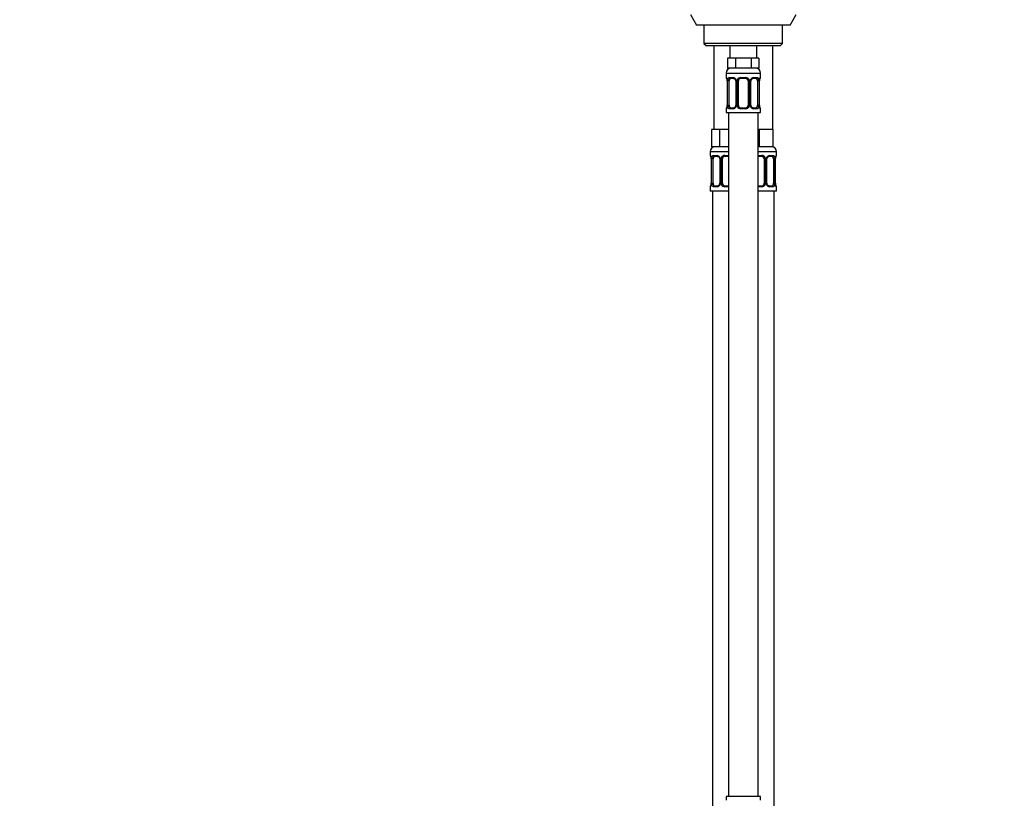
# Model space of a CAD drawing. Units: millimetres. Extents: x 0 to 1467, y 0 to 2765.
# Drawn here: x 0 to 400, y 1603 to 1920 of the extents above; entities that cross this region are included whole.
import ezdxf
from ezdxf import colors
from ezdxf.entities.mleader import LeaderData, LeaderLine
from ezdxf.math import Vec2, Vec3

# ---------------------------------------------------------------- set-up
doc = ezdxf.new("R2010")
doc.units = ezdxf.units.MM
doc.layers.add('DV7_Défaut', color=7, linetype='Continuous')
doc.layers.add('Défaut', color=7, linetype='Continuous')

# ---------------------------------------------------------------- blocks, each defined once
blk = doc.blocks.new('_DOT')
at = {"color": 0}
blk.add_line((0, 0), (-1, 0), dxfattribs=at)
at = {"color": 0, "const_width": 0.333}
blk.add_lwpolyline([(-0.1665, 0, 1), (0.1665, 0, 1)], format="xyb", close=True, dxfattribs=at)
blk = doc.blocks.new('SE6')
at = {"layer": 'DV7_Défaut', "color": 7, "linetype": 'Continuous'}
for p, q in [((272.58, 1921.79), (275.08, 1917.46)), ((313.08, 1917.46), (315.58, 1921.79)), ((313.08, 1917.46), (275.08, 1917.46)), ((278.08, 1917.46), (278.08, 1909.96)), ((310.08, 1909.96), (310.08, 1917.46)), ((310.08, 1909.96), (278.08, 1909.96)), ((278.08, 1909.96), (279.08, 1908.96)), ((309.08, 1908.96), (279.08, 1908.96)), ((282.08, 1908.96), (282.08, 1874.96)), ((288.58, 1908.96), (288.58, 1903.96)), ((299.58, 1903.96), (299.58, 1908.96)), ((306.08, 1874.96), (306.08, 1908.96)), ((309.08, 1908.96), (310.08, 1909.96)), ((289.31, 1903.96), (287.72, 1903.96)), ((287.72, 1903.96), (287.72, 1899.96)), ((290.9, 1903.96), (289.31, 1903.96)), ((294.08, 1903.96), (290.9, 1903.96)), ((290.9, 1903.96), (290.9, 1899.96)), ((297.25, 1903.96), (294.08, 1903.96)), ((298.84, 1903.96), (297.25, 1903.96)), ((297.25, 1903.96), (297.25, 1899.96)), ((300.43, 1903.96), (298.84, 1903.96)), ((300.43, 1903.96), (300.43, 1899.96)), ((287.08, 1897.96), (301.08, 1897.96)), ((287.08, 1897.96), (287.08, 1896.12)), ((290.9, 1899.96), (287.72, 1899.96)), ((297.25, 1899.96), (290.9, 1899.96)), ((300.43, 1899.96), (297.25, 1899.96)), ((301.08, 1896.12), (301.08, 1897.96)), ((287.08, 1896.12), (287.16, 1896.12)), ((287.55, 1894.72), (287.53, 1894.72)), ((287.53, 1894.72), (287.53, 1884.84)), ((287.55, 1894.72), (287.55, 1884.84)), ((287.67, 1884.84), (287.67, 1894.72)), ((288.28, 1894.72), (287.67, 1894.72)), ((288.28, 1884.84), (288.28, 1894.72)), ((288.43, 1896.12), (289.93, 1896.12)), ((290.17, 1895.72), (288.76, 1895.72)), ((291.02, 1894.72), (291.26, 1894.72)), ((291.02, 1894.72), (291.02, 1884.84)), ((291.26, 1894.72), (291.26, 1884.84)), ((291.53, 1884.84), (291.53, 1894.72)), ((292.08, 1894.72), (291.53, 1894.72)), ((292.08, 1884.84), (292.08, 1894.72)), ((293.01, 1896.12), (295.14, 1896.12)), ((295.08, 1895.72), (293.08, 1895.72)), ((296.08, 1894.72), (296.08, 1884.84)), ((296.08, 1894.72), (296.62, 1894.72)), ((296.62, 1894.72), (296.62, 1884.84)), ((296.89, 1884.84), (296.89, 1894.72)), ((297.13, 1894.72), (296.89, 1894.72)), ((297.13, 1884.84), (297.13, 1894.72)), ((299.4, 1895.72), (297.98, 1895.72)), ((298.22, 1896.12), (299.72, 1896.12)), ((299.87, 1894.72), (299.87, 1884.84)), ((299.87, 1894.72), (300.48, 1894.72)), ((300.48, 1894.72), (300.48, 1884.84)), ((300.6, 1884.84), (300.6, 1894.72)), ((300.6, 1894.72), (300.62, 1894.72)), ((300.62, 1884.84), (300.62, 1894.72)), ((300.63, 1894.72), (300.63, 1894.93)), ((301.08, 1896.12), (300.99, 1896.12)), ((287.52, 1884.84), (287.52, 1884.64)), ((287.53, 1884.84), (287.55, 1884.84)), ((287.67, 1884.84), (288.28, 1884.84)), ((291.26, 1884.84), (291.02, 1884.84)), ((291.53, 1884.84), (292.08, 1884.84)), ((296.62, 1884.84), (296.08, 1884.84)), ((296.89, 1884.84), (297.13, 1884.84)), ((300.48, 1884.84), (299.87, 1884.84)), ((300.62, 1884.84), (300.6, 1884.84)), ((287.08, 1883.44), (287.16, 1883.44)), ((287.08, 1883.44), (287.08, 1881.96)), ((287.08, 1881.96), (301.08, 1881.96)), ((288.08, 1881.96), (288.08, 1603.96)), ((289.93, 1883.44), (288.43, 1883.44)), ((288.76, 1883.84), (290.17, 1883.84)), ((295.14, 1883.44), (293.01, 1883.44)), ((293.08, 1883.84), (295.08, 1883.84)), ((297.98, 1883.84), (299.4, 1883.84)), ((299.72, 1883.44), (298.22, 1883.44)), ((300.08, 1603.96), (300.08, 1881.96)), ((300.99, 1883.44), (301.08, 1883.44)), ((301.08, 1881.96), (301.08, 1883.44)), ((282.81, 1874.96), (281.22, 1874.96)), ((281.22, 1874.96), (281.22, 1867.96)), ((284.4, 1874.96), (282.81, 1874.96)), ((287.58, 1874.96), (284.4, 1874.96)), ((284.4, 1874.96), (284.4, 1867.96)), ((288.08, 1874.96), (287.58, 1874.96)), ((300.58, 1874.96), (300.08, 1874.96)), ((303.33, 1874.96), (300.58, 1874.96)), ((300.58, 1874.96), (300.58, 1867.96)), ((306.08, 1874.96), (303.33, 1874.96)), ((306.08, 1874.96), (306.08, 1867.96)), ((288.08, 1865.96), (280.58, 1865.96)), ((280.58, 1865.96), (280.58, 1864.44)), ((284.4, 1867.96), (281.22, 1867.96)), ((288.08, 1867.96), (284.4, 1867.96)), ((300.58, 1867.96), (300.08, 1867.96)), ((307.58, 1865.96), (300.08, 1865.96)), ((306.08, 1867.96), (300.58, 1867.96)), ((307.58, 1864.44), (307.58, 1865.96)), ((280.66, 1864.44), (280.58, 1864.44)), ((281.05, 1863.04), (281.03, 1863.04)), ((281.03, 1863.04), (281.03, 1853.16)), ((281.05, 1863.04), (281.05, 1853.16)), ((281.17, 1853.16), (281.17, 1863.04)), ((281.78, 1863.04), (281.17, 1863.04)), ((281.78, 1853.16), (281.78, 1863.04)), ((281.93, 1864.44), (283.43, 1864.44)), ((283.67, 1864.04), (282.26, 1864.04)), ((284.52, 1863.04), (284.76, 1863.04)), ((284.52, 1863.04), (284.52, 1853.16)), ((284.76, 1863.04), (284.76, 1853.16)), ((285.03, 1853.16), (285.03, 1863.04)), ((285.58, 1863.04), (285.03, 1863.04)), ((285.58, 1853.16), (285.58, 1863.04)), ((286.51, 1864.44), (288.08, 1864.44)), ((288.08, 1864.04), (286.58, 1864.04)), ((300.08, 1864.44), (301.64, 1864.44)), ((301.58, 1864.04), (300.08, 1864.04)), ((302.58, 1863.04), (302.58, 1853.16)), ((302.58, 1863.04), (303.12, 1863.04)), ((303.12, 1863.04), (303.12, 1853.16)), ((303.39, 1853.16), (303.39, 1863.04)), ((303.63, 1863.04), (303.39, 1863.04)), ((303.63, 1853.16), (303.63, 1863.04)), ((305.9, 1864.04), (304.48, 1864.04)), ((304.72, 1864.44), (306.22, 1864.44)), ((306.37, 1863.04), (306.37, 1853.16)), ((306.37, 1863.04), (306.98, 1863.04)), ((306.98, 1863.04), (306.98, 1853.16)), ((307.1, 1853.16), (307.1, 1863.04)), ((307.1, 1863.04), (307.12, 1863.04)), ((307.12, 1853.16), (307.12, 1863.04)), ((307.13, 1863.04), (307.13, 1863.24)), ((307.49, 1864.44), (307.58, 1864.44)), ((281.02, 1853.16), (281.02, 1852.96)), ((281.03, 1853.16), (281.05, 1853.16)), ((281.17, 1853.16), (281.78, 1853.16)), ((284.76, 1853.16), (284.52, 1853.16)), ((285.03, 1853.16), (285.58, 1853.16)), ((303.12, 1853.16), (302.58, 1853.16)), ((303.39, 1853.16), (303.63, 1853.16)), ((306.98, 1853.16), (306.37, 1853.16)), ((307.12, 1853.16), (307.1, 1853.16)), ((280.66, 1851.76), (280.58, 1851.76)), ((280.58, 1851.76), (280.58, 1849.96)), ((288.08, 1849.96), (280.58, 1849.96)), ((281.58, 1849.96), (281.58, 1575.96)), ((283.43, 1851.76), (281.93, 1851.76)), ((282.26, 1852.16), (283.67, 1852.16)), ((288.08, 1851.76), (286.51, 1851.76)), ((286.58, 1852.16), (288.08, 1852.16)), ((300.08, 1852.16), (301.58, 1852.16)), ((301.64, 1851.76), (300.08, 1851.76)), ((307.58, 1849.96), (300.08, 1849.96)), ((304.48, 1852.16), (305.9, 1852.16)), ((306.22, 1851.76), (304.72, 1851.76)), ((306.58, 1575.96), (306.58, 1849.96)), ((307.49, 1851.76), (307.58, 1851.76)), ((307.58, 1849.96), (307.58, 1851.76)), ((301.08, 1603.96), (287.08, 1603.96)), ((287.08, 1603.96), (287.08, 1602.48)), ((301.08, 1602.48), (301.08, 1603.96))]:
    blk.add_line(p, q, dxfattribs=at)
for centre, radius, start, end in [((289.08, 1897.96), 2, 90, 180), ((299.08, 1897.96), 2, 0, 90), ((287.48, 1896.12), 0.4, 180, 238.3269), ((285.82, 1894.95), 1.69, 3.1616, 10.2804), ((284.2, 1894.73), 3.35, 359.8705, 10.2708), ((286.09, 1894.82), 1.43, 356.1061, 9.1754), ((290.44, 1894.74), 2.78, 167.8078, 180.3687), ((289.87, 1894.73), 1.39, 25.1473, 87.3249), ((290.38, 1894.81), 0.637, 351.7006, 32.0682), ((289.88, 1894.72), 1.38, 359.8791, 25.9211), ((292.87, 1894.72), 1.34, 153.3511, 180.1815), ((293, 1894.62), 1.49, 89.2905, 152.1251), ((293.08, 1894.72), 1, 154.4167, 180), ((293.08, 1894.72), 1, 90, 154.4167), ((295.08, 1894.72), 1, 25.5833, 90), ((295.15, 1894.62), 1.49, 27.8747, 90.7097), ((295.08, 1894.72), 1, 0, 25.5833), ((295.28, 1894.72), 1.34, 359.817, 26.6505), ((298.27, 1894.72), 1.38, 154.0799, 180.1199), ((298.28, 1894.73), 1.39, 92.6748, 154.853), ((297.88, 1894.79), 0.741, 151.062, 185.8938), ((297.71, 1894.74), 2.78, 359.628, 12.1955), ((303.95, 1894.73), 3.35, 169.7304, 180.1284), ((302.87, 1894.81), 2.24, 168.8237, 177.1579), ((300.68, 1896.12), 0.4, 304.0069, 0), ((284.2, 1884.84), 3.35, 349.7304, 0.1284), ((290.44, 1884.83), 2.78, 179.628, 192.1955), ((290.27, 1884.77), 0.739, 331.0628, 5.8949), ((289.88, 1884.84), 1.38, 334.0799, 0.1199), ((292.87, 1884.84), 1.34, 179.817, 206.6505), ((293.08, 1884.84), 1, 180, 205.5833), ((295.08, 1884.84), 1, 334.4167, 0), ((295.28, 1884.84), 1.34, 333.3511, 0.1815), ((298.27, 1884.84), 1.38, 179.8791, 205.9211), ((297.77, 1884.75), 0.638, 171.6812, 212.1055), ((297.71, 1884.83), 2.78, 347.8078, 0.3687), ((303.95, 1884.84), 3.35, 179.8705, 190.2708), ((302.06, 1884.75), 1.43, 176.1057, 189.175), ((287.48, 1883.44), 0.4, 124.0069, 180), ((285.28, 1884.75), 2.24, 348.823, 357.1594), ((289.87, 1884.83), 1.39, 272.6748, 334.853), ((293, 1884.94), 1.49, 207.8747, 270.7097), ((293.08, 1884.84), 1, 205.5833, 270), ((295.08, 1884.84), 1, 270, 334.4167), ((295.15, 1884.94), 1.49, 269.2905, 332.1251), ((298.28, 1884.83), 1.39, 205.1473, 267.3249), ((302.32, 1884.61), 1.68, 183.1445, 190.3156), ((300.68, 1883.44), 0.4, 0, 58.3269), ((282.58, 1865.96), 2, 90, 180), ((305.58, 1865.96), 2, 0, 90), ((280.98, 1864.44), 0.4, 180, 238.3269), ((279.32, 1863.27), 1.69, 3.1616, 10.2804), ((277.7, 1863.05), 3.35, 359.8705, 10.2708), ((279.59, 1863.14), 1.43, 356.1061, 9.1754), ((283.94, 1863.06), 2.78, 167.8078, 180.3687), ((283.37, 1863.05), 1.39, 25.1473, 87.3249), ((283.88, 1863.13), 0.637, 351.7006, 32.0682), ((283.38, 1863.04), 1.38, 359.8791, 25.9211), ((286.37, 1863.04), 1.34, 153.3511, 180.1815), ((286.5, 1862.94), 1.49, 89.2905, 152.1251), ((286.58, 1863.04), 1, 154.4167, 180), ((286.58, 1863.04), 1, 90, 154.4167), ((301.58, 1863.04), 1, 25.5833, 90), ((301.65, 1862.94), 1.49, 27.8747, 90.7097), ((301.58, 1863.04), 1, 0, 25.5833), ((301.78, 1863.04), 1.34, 359.817, 26.6505), ((304.77, 1863.04), 1.38, 154.0799, 180.1199), ((304.78, 1863.05), 1.39, 92.6748, 154.853), ((304.38, 1863.11), 0.741, 151.062, 185.8938), ((304.21, 1863.06), 2.78, 359.628, 12.1955), ((310.45, 1863.05), 3.35, 169.7304, 180.1284), ((309.37, 1863.13), 2.24, 168.8237, 177.1579), ((307.18, 1864.44), 0.4, 304.0069, 0), ((278.78, 1853.07), 2.24, 348.823, 357.1594), ((277.7, 1853.16), 3.35, 349.7304, 0.1284), ((283.94, 1853.15), 2.78, 179.628, 192.1955), ((283.77, 1853.09), 0.739, 331.0628, 5.8949), ((283.38, 1853.16), 1.38, 334.0799, 0.1199), ((286.37, 1853.16), 1.34, 179.817, 206.6505), ((286.58, 1853.16), 1, 180, 205.5833), ((301.58, 1853.16), 1, 334.4167, 0), ((301.78, 1853.16), 1.34, 333.3511, 0.1815), ((304.77, 1853.16), 1.38, 179.8791, 205.9211), ((304.27, 1853.07), 0.638, 171.6812, 212.1055), ((304.21, 1853.15), 2.78, 347.8078, 0.3687), ((310.45, 1853.16), 3.35, 179.8705, 190.2708), ((308.56, 1853.07), 1.43, 176.1057, 189.175), ((308.82, 1852.93), 1.68, 183.1445, 190.3156), ((280.98, 1851.76), 0.4, 124.0069, 180), ((283.37, 1853.15), 1.39, 272.6748, 334.853), ((286.5, 1853.26), 1.49, 207.8747, 270.7097), ((286.58, 1853.16), 1, 205.5833, 270), ((301.58, 1853.16), 1, 270, 334.4167), ((301.65, 1853.26), 1.49, 269.2905, 332.1251), ((304.78, 1853.15), 1.39, 205.1473, 267.3249), ((307.18, 1851.76), 0.4, 0, 59.2184)]:
    blk.add_arc(centre, radius, start, end, dxfattribs=at)
for centre, major_axis, ratio, start_param, end_param in [((287.55, 1896.12), (0, -0.4), 0.988455, 4.712389, 5.616404), ((287.88, 1895.32), (0.394, 0.069), 0.426558, 2.752818, 3.150371), ((288.09, 1895.32), (0.391, -0.084), 0.411702, 3.62283, 5.508006), ((288.98, 1894.72), (0, -1), 0.707107, 4.265876, 4.712389), ((288.98, 1894.72), (0, -1), 0.707107, 3.141593, 4.265876), ((288.76, 1896.12), (0, -0.4), 0.806081, 4.712389, 6.283185), ((290.17, 1896.12), (0, -0.4), 0.591806, 4.712389, 6.283185), ((291.29, 1895.32), (0.363, 0.168), 0.191543, 1.963754, 3.151927), ((291.81, 1895.32), (0.361, -0.173), 0.155676, 4.398009, 6.283185), ((293.08, 1896.12), (0, -0.4), 0.151515, 4.712389, 6.283185), ((295.08, 1896.12), (0, -0.4), 0.151515, 0, 1.570796), ((296.34, 1895.32), (-0.361, -0.173), 0.155676, 0, 1.885177), ((296.86, 1895.32), (-0.363, 0.168), 0.191543, 3.130845, 4.319431), ((297.98, 1896.12), (0, -0.4), 0.591806, 0, 1.570796), ((299.17, 1894.72), (0, 1), 0.707107, 5.158902, 6.283185), ((299.4, 1896.12), (0, -0.4), 0.806081, 0, 1.570796), ((300.06, 1895.32), (-0.391, -0.084), 0.411702, 0.775179, 2.660356), ((299.17, 1894.72), (0, 1), 0.707107, 4.712389, 5.158902), ((300.28, 1895.32), (-0.394, 0.069), 0.426558, 3.136322, 3.530367), ((300.28, 1895.32), (-0.394, 0.069), 0.426558, 3.108114, 3.136322), ((300.6, 1896.12), (0, -0.4), 0.988455, 0.670356, 1.570796), ((288.98, 1884.84), (0, -1), 0.707107, 4.712389, 5.158902), ((299.17, 1884.84), (0, 1), 0.707107, 4.265876, 4.712389), ((287.55, 1883.44), (0, -0.4), 0.988455, 3.806499, 4.712389), ((287.88, 1884.24), (0.394, -0.069), 0.426558, 3.135195, 3.530367), ((287.88, 1884.24), (0.394, -0.069), 0.426558, 3.109394, 3.135195), ((288.09, 1884.24), (-0.391, -0.084), 0.411702, 3.916772, 5.801948), ((288.98, 1884.84), (0, -1), 0.707107, 5.158902, 6.283185), ((288.76, 1883.44), (0, -0.4), 0.806081, 3.141593, 4.712389), ((290.17, 1883.44), (0, -0.4), 0.591806, 3.141593, 4.712389), ((291.29, 1884.24), (0.363, -0.168), 0.191543, 3.124622, 4.319431), ((291.81, 1884.24), (-0.361, -0.173), 0.155676, 3.141593, 5.026769), ((293.08, 1883.44), (0, -0.4), 0.151515, 3.141593, 4.712389), ((295.08, 1883.44), (0, -0.4), 0.151515, 1.570796, 3.141593), ((296.34, 1884.24), (0.361, -0.173), 0.155676, 1.256416, 3.141593), ((296.86, 1884.24), (-0.363, -0.168), 0.191543, 1.963754, 3.158012), ((297.98, 1883.44), (0, -0.4), 0.591806, 1.570796, 3.141593), ((299.17, 1884.84), (0, 1), 0.707107, 3.141593, 4.265876), ((299.4, 1883.44), (0, -0.4), 0.806081, 1.570796, 3.141593), ((300.06, 1884.24), (0.391, -0.084), 0.411702, 0.481237, 2.366414), ((300.28, 1884.24), (-0.394, -0.069), 0.426558, 2.752818, 3.151841), ((300.6, 1883.44), (0, -0.4), 0.988455, 1.570796, 2.479587), ((281.05, 1864.44), (0, -0.4), 0.988455, 4.712389, 5.616404), ((281.38, 1863.64), (0.394, 0.069), 0.426558, 2.752818, 3.150371), ((281.59, 1863.64), (0.391, -0.084), 0.411702, 3.62283, 5.508006), ((282.48, 1863.04), (0, 1), 0.707107, 1.124283, 1.570796), ((282.48, 1863.04), (0, -1), 0.707107, 3.141593, 4.265876), ((282.26, 1864.44), (0, -0.4), 0.806081, 4.712389, 6.283185), ((283.67, 1864.44), (0, -0.4), 0.591806, 4.712389, 6.283185), ((284.79, 1863.64), (0.363, 0.168), 0.191543, 1.963754, 3.151927), ((285.31, 1863.64), (0.361, -0.173), 0.155676, 4.398009, 6.283185), ((286.58, 1864.44), (0, -0.4), 0.151515, 4.712389, 6.283185), ((301.58, 1864.44), (0, -0.4), 0.151515, 0, 1.570796), ((302.84, 1863.64), (-0.361, -0.173), 0.155676, 0, 1.885177), ((303.36, 1863.64), (-0.363, 0.168), 0.191543, 3.130845, 4.319431), ((304.48, 1864.44), (0, -0.4), 0.591806, 0, 1.570796), ((305.67, 1863.04), (0, 1), 0.707107, 5.158902, 6.283185), ((305.9, 1864.44), (0, -0.4), 0.806081, 0, 1.570796), ((306.56, 1863.64), (-0.391, -0.084), 0.411702, 0.775179, 2.660356), ((305.67, 1863.04), (0, 1), 0.707107, 4.712389, 5.158902), ((306.78, 1863.64), (-0.394, 0.069), 0.426558, 3.136322, 3.530367), ((306.78, 1863.64), (-0.394, 0.069), 0.426558, 3.108114, 3.136322), ((307.1, 1864.44), (0, -0.4), 0.988455, 0.670356, 1.570796), ((281.59, 1852.56), (-0.391, -0.084), 0.411702, 3.916772, 5.801948), ((282.48, 1853.16), (0, -1), 0.707107, 4.712389, 5.158902), ((285.31, 1852.56), (-0.361, -0.173), 0.155676, 3.141593, 5.026769), ((302.84, 1852.56), (0.361, -0.173), 0.155676, 1.256416, 3.141593), ((305.67, 1853.16), (0, -1), 0.707107, 1.124283, 1.570796), ((306.56, 1852.56), (0.391, -0.084), 0.411702, 0.481237, 2.366414), ((281.05, 1851.76), (0, -0.4), 0.988455, 3.806499, 4.712389), ((281.38, 1852.56), (0.394, -0.069), 0.426558, 3.135195, 3.530367), ((281.38, 1852.56), (0.394, -0.069), 0.426558, 3.109394, 3.135195), ((282.48, 1853.16), (0, -1), 0.707107, 5.158902, 6.283185), ((282.26, 1851.76), (0, -0.4), 0.806081, 3.141593, 4.712389), ((283.67, 1851.76), (0, -0.4), 0.591806, 3.141593, 4.712389), ((284.79, 1852.56), (0.363, -0.168), 0.191543, 3.124622, 4.319431), ((286.58, 1851.76), (0, -0.4), 0.151515, 3.141593, 4.712389), ((301.58, 1851.76), (0, -0.4), 0.151515, 1.570796, 3.141593), ((303.36, 1852.56), (-0.363, -0.168), 0.191543, 1.963754, 3.158012), ((304.48, 1851.76), (0, -0.4), 0.591806, 1.570796, 3.141593), ((305.67, 1853.16), (0, 1), 0.707107, 3.141593, 4.265876), ((305.9, 1851.76), (0, -0.4), 0.806081, 1.570796, 3.141593), ((306.78, 1852.56), (-0.394, -0.069), 0.426558, 2.752818, 3.151841), ((307.1, 1851.76), (0, -0.4), 0.988455, 1.570796, 2.479587)]:
    blk.add_ellipse(centre, major_axis=major_axis, ratio=ratio, start_param=start_param, end_param=end_param, dxfattribs=at)
for points, knots in [([(287.16, 1896.12), (287.18, 1896.12), (287.2, 1896.1), (287.26, 1896.03), (287.29, 1895.98), (287.35, 1895.84), (287.39, 1895.75), (287.45, 1895.56), (287.48, 1895.45), (287.5, 1895.32)], [0, 0, 0, 0, 0.25, 0.25, 0.5, 0.5, 0.75, 0.75, 1, 1, 1, 1]), ([(287.3, 1895.82), (287.3, 1895.82), (287.31, 1895.81), (287.35, 1895.74), (287.42, 1895.56), (287.46, 1895.37), (287.48, 1895.25)], [0, 0, 0, 0, 0.125296, 0.33017, 0.635066, 1, 1, 1, 1]), ([(287.73, 1895.32), (287.76, 1895.45), (287.79, 1895.56), (287.88, 1895.75), (287.94, 1895.84), (288.06, 1895.98), (288.12, 1896.03), (288.27, 1896.1), (288.35, 1896.12), (288.43, 1896.12)], [0, 0, 0, 0, 0.25, 0.25, 0.5, 0.5, 0.75, 0.75, 1, 1, 1, 1]), ([(288.76, 1895.72), (288.7, 1895.72), (288.65, 1895.71), (288.56, 1895.65), (288.52, 1895.61), (288.42, 1895.47), (288.37, 1895.32), (288.35, 1895.15)], [0, 0, 0, 0, 0.25, 0.25, 0.5, 0.5, 1, 1, 1, 1]), ([(290.16, 1895.72), (290.17, 1895.72), (290.25, 1895.72), (290.46, 1895.67), (290.74, 1895.47), (290.86, 1895.27), (290.93, 1895.15)], [0, 0, 0, 0, 0.040359, 0.355213, 0.691821, 1, 1, 1, 1]), ([(297.22, 1895.16), (297.23, 1895.16), (297.27, 1895.27), (297.43, 1895.48), (297.69, 1895.67), (297.9, 1895.73), (297.98, 1895.72), (297.98, 1895.72)], [0, 0, 0, 0, 0.020419, 0.319957, 0.645006, 0.976427, 1, 1, 1, 1]), ([(299.8, 1895.15), (299.79, 1895.24), (299.77, 1895.32), (299.72, 1895.45), (299.69, 1895.52), (299.59, 1895.66), (299.5, 1895.72), (299.4, 1895.72)], [0, 0, 0, 0, 0.25, 0.25, 0.5, 0.5, 1, 1, 1, 1]), ([(299.72, 1896.12), (299.8, 1896.12), (299.88, 1896.1), (300.03, 1896.03), (300.09, 1895.98), (300.21, 1895.84), (300.27, 1895.75), (300.36, 1895.56), (300.39, 1895.45), (300.42, 1895.32)], [0, 0, 0, 0, 0.25, 0.25, 0.5, 0.5, 0.75, 0.75, 1, 1, 1, 1]), ([(300.65, 1895.32), (300.67, 1895.45), (300.7, 1895.56), (300.76, 1895.75), (300.8, 1895.84), (300.86, 1895.98), (300.89, 1896.03), (300.95, 1896.1), (300.97, 1896.12), (300.99, 1896.12)], [0, 0, 0, 0, 0.25, 0.25, 0.5, 0.5, 0.75, 0.75, 1, 1, 1, 1]), ([(300.67, 1895.25), (300.67, 1895.26), (300.69, 1895.39), (300.75, 1895.6), (300.82, 1895.77), (300.85, 1895.82), (300.85, 1895.83), (300.85, 1895.83)], [0, 0, 0, 0, 0.028081, 0.412858, 0.755864, 0.95605, 1, 1, 1, 1]), ([(287.5, 1884.24), (287.48, 1884.12), (287.45, 1884), (287.39, 1883.81), (287.35, 1883.72), (287.29, 1883.59), (287.26, 1883.53), (287.2, 1883.46), (287.18, 1883.44), (287.16, 1883.44)], [0, 0, 0, 0, 0.25, 0.25, 0.5, 0.5, 0.75, 0.75, 1, 1, 1, 1]), ([(287.48, 1884.31), (287.48, 1884.3), (287.46, 1884.17), (287.4, 1883.96), (287.33, 1883.79), (287.3, 1883.74), (287.3, 1883.74), (287.3, 1883.74)], [0, 0, 0, 0, 0.028199, 0.412929, 0.755893, 0.956055, 1, 1, 1, 1]), ([(288.43, 1883.44), (288.35, 1883.44), (288.27, 1883.46), (288.12, 1883.53), (288.06, 1883.59), (287.94, 1883.72), (287.88, 1883.81), (287.79, 1884), (287.76, 1884.11), (287.73, 1884.24)], [0, 0, 0, 0, 0.25, 0.25, 0.5, 0.5, 0.75, 0.75, 1, 1, 1, 1]), ([(288.35, 1884.41), (288.36, 1884.33), (288.38, 1884.25), (288.43, 1884.11), (288.46, 1884.05), (288.56, 1883.9), (288.65, 1883.84), (288.76, 1883.84)], [0, 0, 0, 0, 0.25, 0.25, 0.5, 0.5, 1, 1, 1, 1]), ([(290.93, 1884.41), (290.92, 1884.4), (290.88, 1884.29), (290.72, 1884.08), (290.46, 1883.9), (290.25, 1883.83), (290.17, 1883.85), (290.17, 1883.85)], [0, 0, 0, 0, 0.020562, 0.320068, 0.645081, 0.976465, 1, 1, 1, 1]), ([(297.99, 1883.85), (297.98, 1883.85), (297.9, 1883.84), (297.69, 1883.89), (297.41, 1884.09), (297.29, 1884.29), (297.23, 1884.41)], [0, 0, 0, 0, 0.040384, 0.355495, 0.692378, 1, 1, 1, 1]), ([(299.4, 1883.84), (299.45, 1883.84), (299.5, 1883.86), (299.59, 1883.91), (299.63, 1883.95), (299.73, 1884.1), (299.78, 1884.24), (299.8, 1884.41)], [0, 0, 0, 0, 0.25, 0.25, 0.5, 0.5, 1, 1, 1, 1]), ([(300.42, 1884.24), (300.39, 1884.12), (300.36, 1884), (300.27, 1883.81), (300.21, 1883.72), (300.09, 1883.59), (300.03, 1883.53), (299.88, 1883.46), (299.8, 1883.44), (299.72, 1883.44)], [0, 0, 0, 0, 0.25, 0.25, 0.5, 0.5, 0.75, 0.75, 1, 1, 1, 1]), ([(300.99, 1883.44), (300.97, 1883.44), (300.95, 1883.46), (300.89, 1883.53), (300.86, 1883.59), (300.8, 1883.72), (300.76, 1883.81), (300.7, 1884), (300.67, 1884.11), (300.65, 1884.24)], [0, 0, 0, 0, 0.25, 0.25, 0.5, 0.5, 0.75, 0.75, 1, 1, 1, 1]), ([(300.85, 1883.74), (300.85, 1883.74), (300.84, 1883.75), (300.8, 1883.83), (300.73, 1884), (300.69, 1884.19), (300.67, 1884.31)], [0, 0, 0, 0, 0.125348, 0.330307, 0.63533, 1, 1, 1, 1]), ([(280.66, 1864.44), (280.68, 1864.44), (280.7, 1864.42), (280.76, 1864.35), (280.79, 1864.3), (280.85, 1864.16), (280.89, 1864.07), (280.95, 1863.88), (280.98, 1863.77), (281, 1863.64)], [0, 0, 0, 0, 0.25, 0.25, 0.5, 0.5, 0.75, 0.75, 1, 1, 1, 1]), ([(280.8, 1864.14), (280.8, 1864.14), (280.81, 1864.13), (280.85, 1864.06), (280.92, 1863.88), (280.96, 1863.69), (280.98, 1863.57)], [0, 0, 0, 0, 0.1252962, 0.3301698, 0.6350658, 1, 1, 1, 1]), ([(281.23, 1863.64), (281.26, 1863.77), (281.29, 1863.88), (281.38, 1864.07), (281.44, 1864.16), (281.56, 1864.3), (281.62, 1864.35), (281.77, 1864.42), (281.85, 1864.44), (281.93, 1864.44)], [0, 0, 0, 0, 0.25, 0.25, 0.5, 0.5, 0.75, 0.75, 1, 1, 1, 1]), ([(282.26, 1864.04), (282.2, 1864.04), (282.15, 1864.02), (282.06, 1863.97), (282.02, 1863.93), (281.92, 1863.79), (281.87, 1863.64), (281.85, 1863.47)], [0, 0, 0, 0, 0.25, 0.25, 0.5, 0.5, 1, 1, 1, 1]), ([(283.66, 1864.04), (283.67, 1864.04), (283.75, 1864.04), (283.96, 1863.99), (284.24, 1863.79), (284.36, 1863.59), (284.43, 1863.47)], [0, 0, 0, 0, 0.040359, 0.355213, 0.691821, 1, 1, 1, 1]), ([(303.72, 1863.47), (303.73, 1863.48), (303.77, 1863.59), (303.93, 1863.8), (304.19, 1863.98), (304.4, 1864.05), (304.48, 1864.04), (304.48, 1864.04)], [0, 0, 0, 0, 0.020419, 0.319957, 0.645006, 0.976427, 1, 1, 1, 1]), ([(306.3, 1863.47), (306.29, 1863.56), (306.27, 1863.63), (306.22, 1863.77), (306.19, 1863.83), (306.09, 1863.98), (306, 1864.04), (305.9, 1864.04)], [0, 0, 0, 0, 0.25, 0.25, 0.5, 0.5, 1, 1, 1, 1]), ([(306.22, 1864.44), (306.3, 1864.44), (306.38, 1864.42), (306.53, 1864.35), (306.59, 1864.3), (306.71, 1864.16), (306.77, 1864.07), (306.86, 1863.88), (306.89, 1863.77), (306.92, 1863.64)], [0, 0, 0, 0, 0.25, 0.25, 0.5, 0.5, 0.75, 0.75, 1, 1, 1, 1]), ([(307.15, 1863.64), (307.17, 1863.77), (307.2, 1863.88), (307.26, 1864.07), (307.3, 1864.16), (307.36, 1864.3), (307.39, 1864.35), (307.45, 1864.42), (307.47, 1864.44), (307.49, 1864.44)], [0, 0, 0, 0, 0.25, 0.25, 0.5, 0.5, 0.75, 0.75, 1, 1, 1, 1]), ([(307.17, 1863.57), (307.17, 1863.58), (307.19, 1863.71), (307.25, 1863.92), (307.32, 1864.09), (307.35, 1864.14), (307.35, 1864.14), (307.35, 1864.14)], [0, 0, 0, 0, 0.028081, 0.412858, 0.755864, 0.95605, 1, 1, 1, 1]), ([(281, 1852.56), (280.98, 1852.43), (280.95, 1852.32), (280.89, 1852.13), (280.85, 1852.04), (280.79, 1851.91), (280.76, 1851.85), (280.7, 1851.78), (280.68, 1851.76), (280.66, 1851.76)], [0, 0, 0, 0, 0.25, 0.25, 0.5, 0.5, 0.75, 0.75, 1, 1, 1, 1]), ([(280.98, 1852.63), (280.98, 1852.62), (280.96, 1852.49), (280.9, 1852.28), (280.83, 1852.11), (280.8, 1852.06), (280.8, 1852.06), (280.8, 1852.06)], [0, 0, 0, 0, 0.028199, 0.412929, 0.755893, 0.956055, 1, 1, 1, 1]), ([(281.93, 1851.76), (281.85, 1851.76), (281.77, 1851.78), (281.62, 1851.85), (281.56, 1851.91), (281.44, 1852.04), (281.38, 1852.13), (281.29, 1852.32), (281.26, 1852.43), (281.23, 1852.56)], [0, 0, 0, 0, 0.25, 0.25, 0.5, 0.5, 0.75, 0.75, 1, 1, 1, 1]), ([(281.85, 1852.73), (281.86, 1852.64), (281.88, 1852.57), (281.93, 1852.43), (281.96, 1852.37), (282.06, 1852.22), (282.15, 1852.16), (282.26, 1852.16)], [0, 0, 0, 0, 0.25, 0.25, 0.5, 0.5, 1, 1, 1, 1]), ([(284.43, 1852.73), (284.42, 1852.72), (284.38, 1852.61), (284.22, 1852.4), (283.96, 1852.22), (283.75, 1852.15), (283.67, 1852.17), (283.67, 1852.17)], [0, 0, 0, 0, 0.020562, 0.320068, 0.645081, 0.976465, 1, 1, 1, 1]), ([(304.49, 1852.17), (304.48, 1852.16), (304.4, 1852.16), (304.19, 1852.21), (303.91, 1852.41), (303.79, 1852.61), (303.73, 1852.73)], [0, 0, 0, 0, 0.040384, 0.355495, 0.692378, 1, 1, 1, 1]), ([(305.9, 1852.16), (305.95, 1852.16), (306, 1852.18), (306.09, 1852.23), (306.13, 1852.27), (306.23, 1852.42), (306.28, 1852.56), (306.3, 1852.73)], [0, 0, 0, 0, 0.25, 0.25, 0.5, 0.5, 1, 1, 1, 1]), ([(306.92, 1852.56), (306.89, 1852.43), (306.86, 1852.32), (306.77, 1852.13), (306.71, 1852.04), (306.59, 1851.91), (306.53, 1851.85), (306.38, 1851.78), (306.3, 1851.76), (306.22, 1851.76)], [0, 0, 0, 0, 0.25, 0.25, 0.5, 0.5, 0.75, 0.75, 1, 1, 1, 1]), ([(307.49, 1851.76), (307.47, 1851.76), (307.45, 1851.78), (307.39, 1851.85), (307.36, 1851.91), (307.3, 1852.04), (307.26, 1852.13), (307.2, 1852.32), (307.17, 1852.43), (307.15, 1852.56)], [0, 0, 0, 0, 0.25, 0.25, 0.5, 0.5, 0.75, 0.75, 1, 1, 1, 1]), ([(307.35, 1852.06), (307.35, 1852.06), (307.34, 1852.07), (307.3, 1852.14), (307.23, 1852.32), (307.19, 1852.51), (307.17, 1852.63)], [0, 0, 0, 0, 0.125348, 0.330307, 0.63533, 1, 1, 1, 1])]:
    blk.add_open_spline(points, degree=3, knots=knots, dxfattribs=at)

msp = doc.modelspace()

# ---------------------------------------------------------------- block references
at = {"layer": 'Défaut'}
msp.add_blockref('SE6', (0, 0), dxfattribs=at)

# ---------------------------------------------------------------- leaders
at = {"layer": 'Défaut', "color": 7, "linetype": 'Continuous'}
ml = msp.add_multileader_mtext('Standard', dxfattribs=at)
ml.set_content('{\\pxsm0.9;\\fArial|b1||i0||c0|p34;\\W1.;6532/60A\\P}', color=256)
ml.set_leader_properties()
ml.set_arrow_properties(name='DOT')
ml.build(insert=Vec2(0, 0))
ml.multileader.update_dxf_attribs({"leader_type": 0, "dogleg_length": 0, "arrow_head_size": 12})
ctx = ml.context
ctx.base_point, ctx.char_height, ctx.arrow_head_size = Vec3(49.26, 2758.2), 12, 12
notes = []
notes.append((ctx, [(0, (0, 0, 0), (0, 0), (1, 0), 1, [])]))
ctx.mtext.insert = Vec3(51.26, 2764.2)
ml = msp.add_multileader_mtext('Standard', dxfattribs=at)
ml.set_content('{\\pxsm0.9;\\fSolid Edge ISO|b1||i0||c0|p34;\\W1.;22/02/2024\\P}', color=256)
ml.set_leader_properties()
ml.set_arrow_properties(name='DOT')
ml.build(insert=Vec2(0, 0))
ml.multileader.update_dxf_attribs({"leader_type": 0, "dogleg_length": 0, "arrow_head_size": 12})
ctx = ml.context
ctx.base_point, ctx.char_height, ctx.arrow_head_size = Vec3(1379.72, 2748.76), 12, 12
notes.append((ctx, [(0, (0, 0, 0), (0, 0), (1, 0), 1, [])]))
ctx.mtext.insert = Vec3(1381.72, 2754.76)
for ctx, leaders in notes:
    for number, flags, end, landing, length, lines in leaders:
        leader = LeaderData()
        leader.index, (leader.has_last_leader_line, leader.has_dogleg_vector, leader.attachment_direction) = number, flags
        leader.last_leader_point, leader.dogleg_vector, leader.dogleg_length = Vec3(end), Vec3(landing), length
        for number, points, colour, breaks in lines:
            line = LeaderLine()
            line.index, line.vertices, line.color, line.breaks = number, Vec3.list(points), colors.encode_raw_color(colour), breaks
            leader.lines.append(line)
        ctx.leaders.append(leader)

doc.saveas('drawing.dxf')
